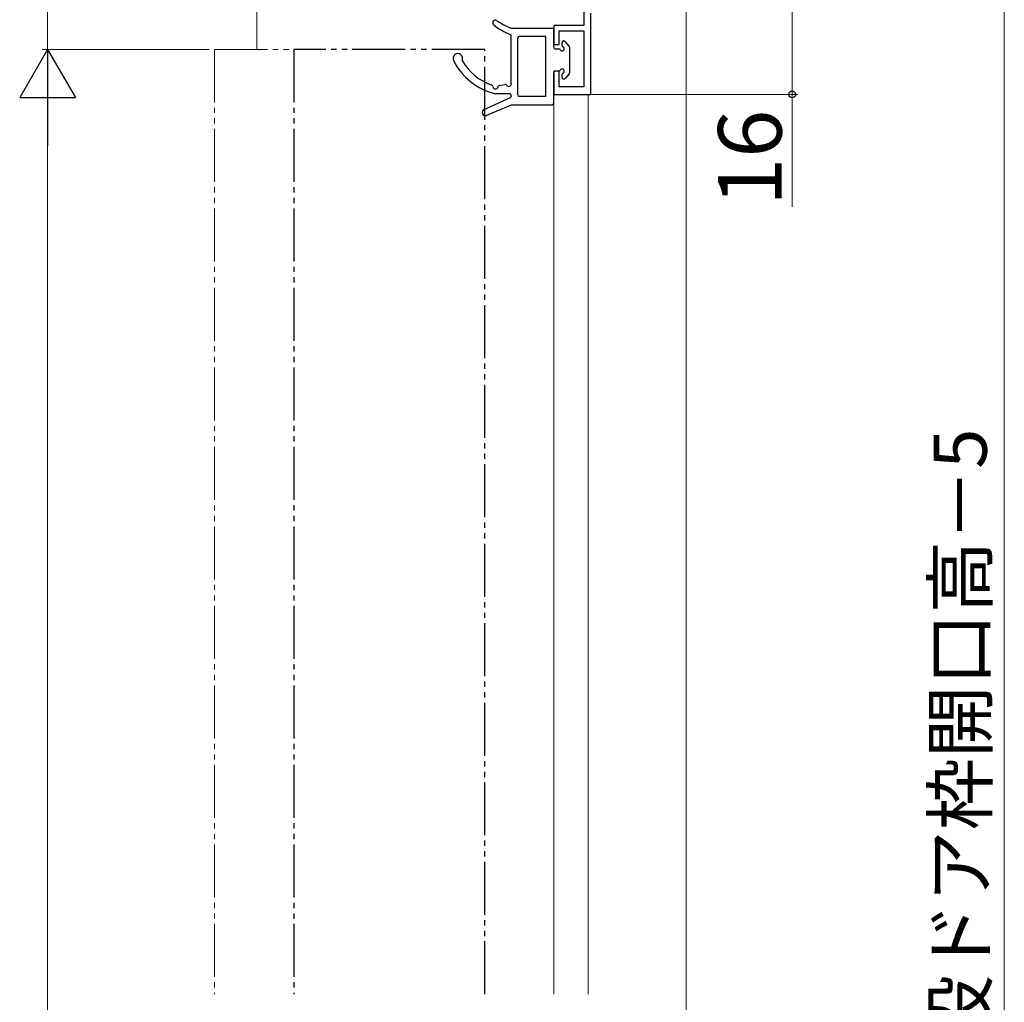
# Model space of a CAD drawing. Extents: x 105 to 1155, y 126 to 1689.
# Drawn here: x 281 to 466, y 1046 to 1231 of the extents above; entities that cross this region are included whole.
import ezdxf

# ---------------------------------------------------------------- set-up
doc = ezdxf.new("R2010")
doc.units = 0
doc.linetypes.add('YCENTER_1', pattern=[13, 10, -1, 1, -1])
doc.linetypes.add('YDIVIDE_1', pattern=[15, 10, -1, 1, -1, 1, -1])
for name, color, linetype, lineweight in [('YKK_11', 7, 'CONTINUOUS', 30), ('YKK_12', 2, 'CONTINUOUS', 13), ('YKK_13', 4, 'CONTINUOUS', 30), ('YKK_D', 6, 'CONTINUOUS', 13)]:
    doc.layers.add(name, color=color, linetype=linetype, lineweight=lineweight)
doc.styles.add('text-b', font='txt')

msp = doc.modelspace()

# ---------------------------------------------------------------- linework, layer by layer
at = {"layer": 'YKK_11', "color": 211, "linetype": 'ByBlock', "lineweight": -2, "ltscale": 0.5}
for p, q in [((387.14, 1233.24), (387.14, 1230.24)), ((388.44, 1217.24), (388.44, 1232.54)), ((387.14, 1230.24), (381.44, 1230.24)), ((381.44, 1230.24), (381.44, 1226.64)), ((382.44, 1226.64), (382.44, 1229.24)), ((382.44, 1229.24), (387.14, 1229.24)), ((387.14, 1229.24), (387.14, 1218.64)), ((381.44, 1226.64), (382.44, 1226.64)), ((382.44, 1221.64), (381.44, 1221.64)), ((381.44, 1221.64), (381.44, 1217.24)), ((382.44, 1218.64), (382.44, 1221.64)), ((387.14, 1218.64), (382.44, 1218.64)), ((381.44, 1217.24), (388.44, 1217.24))]:
    msp.add_line(p, q, dxfattribs=at)
at = {"layer": 'YKK_12', "linetype": 'YCENTER_1', "ltscale": 3}
msp.add_line((406.44, 1418.06), (406.44, 701.92), dxfattribs=at)
at = {"layer": 'YKK_12'}
for p, q in [((406.44, 1047.47), (406.44, 1245.74)), ((325.44, 1233.54), (325.44, 1225.74)), ((381.44, 1217.24), (381.44, 1047.47)), ((387.44, 1217.24), (381.44, 1217.24)), ((387.94, 1217.24), (387.94, 1047.47))]:
    msp.add_line(p, q, dxfattribs=at)
at = {"layer": 'YKK_12', "linetype": 'YDIVIDE_1'}
for q in [(332.44, 1225.74), (317.44, 1047.47)]:
    msp.add_line((317.44, 1225.74), q, dxfattribs=at)
at = {"layer": 'YKK_13'}
for p, q in [((373.44, 1229.74), (381.14, 1229.74)), ((373.44, 1227.9), (373.44, 1228.26)), ((373.44, 1219.25), (373.44, 1227.9)), ((374.64, 1217.14), (374.64, 1227.84)), ((379.94, 1228.14), (374.94, 1228.14)), ((379.94, 1216.84), (379.94, 1228.14)), ((381.44, 1226.14), (381.44, 1229.44)), ((383.04, 1226.47), (383.04, 1227.04)), ((384.37, 1226.34), (383.57, 1227.24)), ((384.44, 1226.14), (384.44, 1221.34)), ((381.74, 1225.84), (382.41, 1225.84)), ((381.44, 1215.54), (381.44, 1221.34)), ((382.41, 1221.64), (381.74, 1221.64)), ((383.04, 1220.44), (383.04, 1221.01)), ((384.37, 1221.14), (383.57, 1220.24)), ((371.17, 1218.92), (372.21, 1219.11)), ((368.29, 1214.38), (373.27, 1216.66)), ((373.14, 1217.34), (370.44, 1217.34)), ((373.14, 1217.34), (371.44, 1217.34)), ((373.44, 1216.95), (373.44, 1217.04)), ((373.44, 1216.99), (373.44, 1216.94)), ((379.94, 1216.84), (374.94, 1216.84)), ((373.44, 1215.24), (368.77, 1213.28)), ((381.14, 1215.24), (373.44, 1215.24))]:
    msp.add_line(p, q, dxfattribs=at)
at = {"layer": 'YKK_13', "linetype": 'YDIVIDE_1'}
for p, q in [((368.44, 1225.74), (332.44, 1225.74)), ((332.44, 1225.74), (332.44, 1047.47)), ((368.44, 1047.47), (368.44, 1225.74))]:
    msp.add_line(p, q, dxfattribs=at)
at = {"layer": 'YKK_13'}
for centre, radius, start, end in [((370.44, 1230.74), 0.5, 55.7634, 231.9555), ((378.14, 1240.58), 13, 231.9555, 247.9017), ((378.04, 1241.9), 13, 235.7634, 249.2996), ((381.14, 1229.44), 0.3, 0, 90), ((373.14, 1228.26), 0.3, 0, 67.9017), ((374.94, 1227.84), 0.3, 90, 180), ((381.74, 1226.14), 0.3, 180, 270), ((383.04, 1225.84), 0.4, 205.3769, 64.6231), ((383.34, 1227.04), 0.3, 41.5931, 180), ((383.34, 1226.47), 0.3, 180, 244.6231), ((384.14, 1226.14), 0.3, 0, 41.5931), ((363.34, 1224.04), 0.9, 332.2543, 206.5513), ((382.41, 1225.54), 0.3, 25.3769, 90), ((373.27, 1229), 12, 206.5513, 256.3625), ((373.27, 1229), 10.6, 210.5048, 250.5651), ((381.74, 1221.34), 0.3, 90, 180), ((382.41, 1221.94), 0.3, 270, 334.6231), ((383.04, 1221.64), 0.4, 295.3769, 154.6231), ((383.34, 1221.01), 0.3, 115.3769, 180), ((383.34, 1220.44), 0.3, 180, 318.4069), ((384.14, 1221.34), 0.3, 318.4069, 0), ((369.64, 1218.72), 0.3, 4.5526, 70.5651), ((370.44, 1218.78), 0.5, 184.5526, 348.4336), ((371.23, 1218.62), 0.3, 100.4579, 168.4336), ((372.27, 1218.82), 0.3, 32.4822, 100.4579), ((372.94, 1219.25), 0.5, 212.4822, 0), ((373.14, 1217.04), 0.3, 0, 90), ((373.14, 1216.94), 0.3, 294.633, 0), ((374.94, 1217.14), 0.3, 180, 270), ((381.14, 1215.54), 0.3, 270, 0), ((368.54, 1213.84), 0.6, 114.633, 292.7069)]:
    msp.add_arc(centre, radius, start, end, dxfattribs=at)
at = {"layer": 'YKK_D', "ltscale": 3}
for p, q in [((466.44, 1257.74), (466.44, 829.74)), ((426.44, 1233.24), (426.44, 1217.24)), ((316.34, 1225.74), (284.94, 1225.74)), ((388.44, 1217.24), (427.44, 1217.24)), ((426.44, 1217.24), (426.44, 1196.03)), ((285.94, 840.24), (285.94, 1215.24))]:
    msp.add_line(p, q, dxfattribs=at)
at = {"layer": 'YKK_D'}
for p, q in [((285.94, 1225.74), (285.94, 1233.24)), ((316.44, 1225.74), (284.94, 1225.74))]:
    msp.add_line(p, q, dxfattribs=at)
at = {"layer": 'YKK_D', "lineweight": -2}
for p, q in [((285.94, 1225.74), (280.69, 1216.64)), ((285.94, 1225.74), (291.19, 1216.64)), ((285.94, 1225.74), (285.94, 1207.55)), ((280.69, 1216.64), (291.19, 1216.64))]:
    msp.add_line(p, q, dxfattribs=at)
at = {"layer": 'YKK_D', "linetype": 'ByBlock', "lineweight": -2}
msp.add_circle((426.44, 1217.24), 0.637, dxfattribs=at)

# ---------------------------------------------------------------- texts
at = {"layer": 'YKK_D', "style": 'text-b'}
for s, height, p in [('16', 12, (424.44, 1196.19)), ('新設ドア枠H＝既設ドア枠開口高－5', 10, (463.13, 932.06))]:
    msp.add_text(s, height=height, rotation=90, dxfattribs=at).set_placement(p)

doc.saveas('drawing.dxf')
